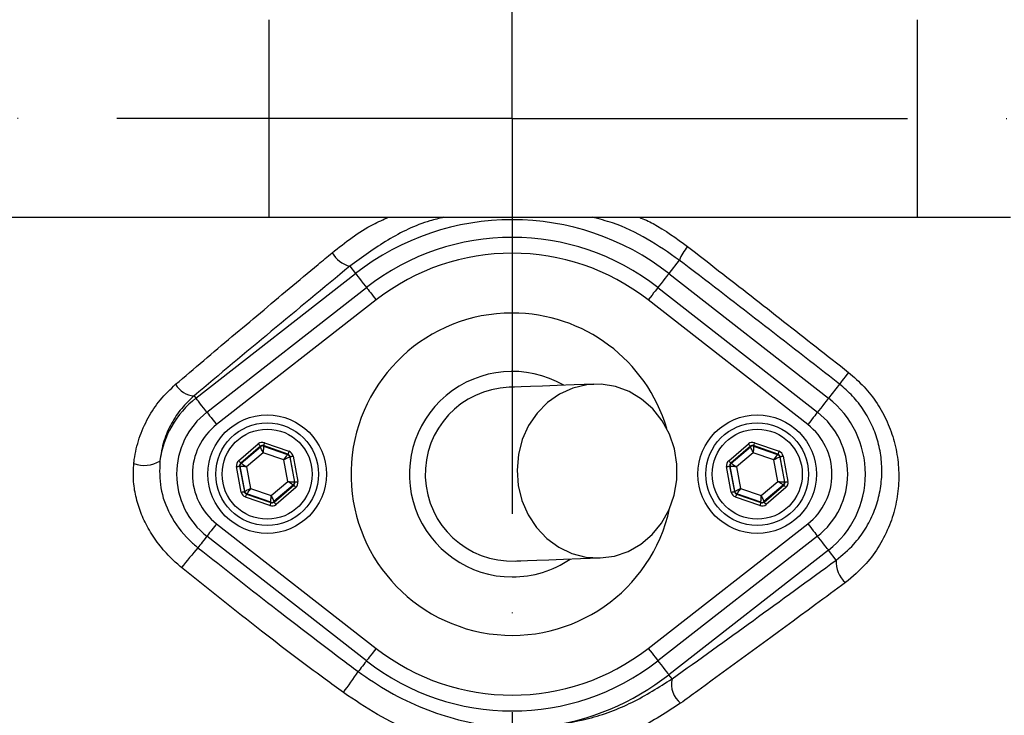
# Model space of a CAD drawing. Extents: x 0 to 17346, y 0 to 6534.
# Drawn here: x 9032 to 9157, y 1326 to 1414 of the extents above; entities that cross this region are included whole.
import ezdxf

# ---------------------------------------------------------------- set-up
doc = ezdxf.new("R2010")
doc.units = 0
doc.header["$LTSCALE"] = 5
doc.header["$MEASUREMENT"] = 0
doc.linetypes.add('GEN7', pattern=[15, 10, -2.5, 0, -2.5])
doc.layers.get('0').update_dxf_attribs({"linetype": 'CONTINUOUS'})
doc.layers.add('7', color=4, linetype='GEN7')
doc.styles.add('ISO', font='GENISO.SHX')
doc.dimstyles.new('GEN-ISO', dxfattribs={"dimtxt": 50, "dimasz": 50, "dimexe": 40, "dimexo": 1, "dimgap": 30, "dimtad": 0, "dimtih": 1, "dimtoh": 1, "dimdec": 1, "dimdsep": 46, "dimtxsty": 'ISO', "dimcen": 2, "dimclrd": 256, "dimclre": 256, "dimclrt": 2, "dimadec": 0, "dimazin": 0, "dimtp": 0.1, "dimtm": 0.1, "dimtfac": 0.05, "dimtdec": 1, "dimtix": 1, "dimtmove": 2, "dimatfit": 3, "dimfxl": 1, "dimtolj": 1, "dimarcsym": 0})

# ---------------------------------------------------------------- blocks, each defined once
blk = doc.blocks.new('*D53')
at = {"color": 3}
for p, q in [((9405.52, 1401.55), (9610.95, 1401.55)), ((9585.95, 1111.54), (9585.95, 1366.55)), ((9073.91, 1076.54), (9610.95, 1076.54))]:
    blk.add_line(p, q, dxfattribs=at)
for points in [[(9591.79, 1366.55), (9580.12, 1366.55), (9585.95, 1401.55)], [(9580.12, 1111.54), (9591.79, 1111.54), (9585.95, 1076.54)]]:
    blk.add_solid(points, dxfattribs=at)
at = {"color": 2, "insert": (9530.95, 1239.05), "char_height": 50, "attachment_point": 5, "rotation": 90, "style": 'ISO'}
blk.add_mtext('\\A1;12.8', dxfattribs=at)
blk = doc.blocks.new('*D52')
at = {"color": 3}
for p, q in [((9124.06, 1640.36), (9610.95, 1640.36)), ((9585.95, 1605.36), (9585.95, 1436.55)), ((9405.52, 1401.55), (9610.95, 1401.55))]:
    blk.add_line(p, q, dxfattribs=at)
for points in [[(9591.79, 1605.36), (9580.12, 1605.36), (9585.95, 1640.36)], [(9580.12, 1436.55), (9591.79, 1436.55), (9585.95, 1401.55)]]:
    blk.add_solid(points, dxfattribs=at)
at = {"color": 2, "insert": (9530.95, 1520.95), "char_height": 50, "attachment_point": 5, "rotation": 90, "style": 'ISO'}
blk.add_mtext('\\A1;9.4', dxfattribs=at)

msp = doc.modelspace()

# ---------------------------------------------------------------- linework, layer by layer
at = {"color": 7, "linetype": 'Continuous'}
for p, q in [((9063.73, 1414.05), (9063.73, 1389.05)), ((9145.77, 1414.05), (9145.77, 1389.05)), ((9017.68, 1389.05), (9063.73, 1389.05)), ((9063.73, 1389.05), (9145.77, 1389.05)), ((9145.77, 1389.05), (9157.55, 1389.05)), ((9073.98, 1382.86), (9074.71, 1381.93)), ((9115.66, 1383.63), (9114.34, 1381.93)), ((9054.51, 1366.17), (9074.71, 1381.93)), ((9114.34, 1381.93), (9134.53, 1366.17)), ((9055.89, 1364.41), (9076.08, 1380.17)), ((9112.96, 1380.17), (9133.15, 1364.41)), ((9077.31, 1378.59), (9057.12, 1362.83)), ((9131.92, 1362.83), (9111.73, 1378.59)), ((9135.92, 1367.95), (9134.53, 1366.17)), ((9054.28, 1366.47), (9054.51, 1366.17)), ((9059.91, 1358.25), (9062.4, 1360.39)), ((9063.18, 1360.53), (9066.28, 1359.44)), ((9121.91, 1358.25), (9124.4, 1360.39)), ((9125.18, 1360.53), (9128.28, 1359.44)), ((9062.66, 1360.08), (9060.17, 1357.95)), ((9060.22, 1357.93), (9062.67, 1360.03)), ((9063.01, 1359.27), (9060.91, 1357.47)), ((9062.67, 1360.03), (9062.66, 1360.08)), ((9065.62, 1358.35), (9063.01, 1359.27)), ((9063.05, 1360.16), (9063.06, 1360.1)), ((9066.15, 1359.07), (9063.05, 1360.16)), ((9063.06, 1360.1), (9066.1, 1359.03)), ((9124.66, 1360.08), (9122.17, 1357.95)), ((9122.22, 1357.93), (9124.67, 1360.03)), ((9125.01, 1359.27), (9122.91, 1357.47)), ((9124.67, 1360.03), (9124.66, 1360.08)), ((9127.62, 1358.35), (9125.01, 1359.27)), ((9125.05, 1360.16), (9125.06, 1360.1)), ((9128.15, 1359.07), (9125.05, 1360.16)), ((9125.06, 1360.1), (9128.1, 1359.03)), ((9060.17, 1357.95), (9060.22, 1357.93)), ((9066.13, 1355.63), (9065.62, 1358.35)), ((9066.1, 1359.03), (9066.15, 1359.07)), ((9066.41, 1358.76), (9066.37, 1358.72)), ((9066.37, 1358.72), (9066.96, 1355.55)), ((9067.01, 1355.53), (9066.41, 1358.76)), ((9066.8, 1358.84), (9067.4, 1355.61)), ((9122.17, 1357.95), (9122.22, 1357.93)), ((9128.13, 1355.63), (9127.62, 1358.35)), ((9128.1, 1359.03), (9128.15, 1359.07)), ((9128.41, 1358.76), (9128.37, 1358.72)), ((9128.37, 1358.72), (9128.96, 1355.55)), ((9129.01, 1355.53), (9128.41, 1358.76)), ((9128.8, 1358.84), (9129.4, 1355.61)), ((9060.24, 1354.27), (9059.64, 1357.5)), ((9060.09, 1357.55), (9060.03, 1357.57)), ((9060.03, 1357.57), (9060.64, 1354.34)), ((9060.68, 1354.38), (9060.09, 1357.55)), ((9060.91, 1357.47), (9061.42, 1354.75)), ((9122.24, 1354.27), (9121.64, 1357.5)), ((9122.09, 1357.55), (9122.03, 1357.57)), ((9122.03, 1357.57), (9122.64, 1354.34)), ((9122.68, 1354.38), (9122.09, 1357.55)), ((9122.91, 1357.47), (9123.42, 1354.75)), ((9064.03, 1353.84), (9066.13, 1355.63)), ((9066.96, 1355.55), (9067.01, 1355.53)), ((9126.03, 1353.84), (9128.13, 1355.63)), ((9128.96, 1355.55), (9129.01, 1355.53)), ((9060.64, 1354.34), (9060.68, 1354.38)), ((9061.42, 1354.75), (9064.03, 1353.84)), ((9066.82, 1355.18), (9064.37, 1353.08)), ((9064.39, 1353.02), (9066.88, 1355.16)), ((9067.14, 1354.85), (9064.65, 1352.72)), ((9066.88, 1355.16), (9066.82, 1355.18)), ((9122.64, 1354.34), (9122.68, 1354.38)), ((9123.42, 1354.75), (9126.03, 1353.84)), ((9128.82, 1355.18), (9126.37, 1353.08)), ((9126.39, 1353.02), (9128.88, 1355.16)), ((9129.14, 1354.85), (9126.65, 1352.72)), ((9128.88, 1355.16), (9128.82, 1355.18)), ((9063.86, 1352.57), (9060.76, 1353.66)), ((9060.94, 1354.08), (9060.9, 1354.04)), ((9060.9, 1354.04), (9063.99, 1352.95)), ((9063.98, 1353), (9060.94, 1354.08)), ((9063.99, 1352.95), (9063.98, 1353)), ((9064.37, 1353.08), (9064.39, 1353.02)), ((9125.86, 1352.57), (9122.76, 1353.66)), ((9122.94, 1354.08), (9122.9, 1354.04)), ((9122.9, 1354.04), (9125.99, 1352.95)), ((9125.98, 1353), (9122.94, 1354.08)), ((9125.99, 1352.95), (9125.98, 1353)), ((9126.37, 1353.08), (9126.39, 1353.02)), ((9057.12, 1350.27), (9077.31, 1334.51)), ((9111.73, 1334.51), (9131.92, 1350.27)), ((9076.08, 1332.93), (9055.89, 1348.7)), ((9133.15, 1348.7), (9112.96, 1332.93)), ((9134.53, 1346.94), (9114.34, 1331.17)), ((9135.51, 1345.68), (9134.53, 1346.94)), ((9114.74, 1330.65), (9114.34, 1331.17))]:
    msp.add_line(p, q, dxfattribs=at)
for points in [[(9074.71, 1381.93), (9074.76, 1381.87), (9074.86, 1381.74), (9075.01, 1381.55), (9075.2, 1381.3), (9075.43, 1381.01), (9075.68, 1380.68), (9075.96, 1380.33), (9076.08, 1380.17)], [(9114.34, 1381.93), (9114.29, 1381.87), (9114.18, 1381.74), (9114.04, 1381.55), (9113.84, 1381.3), (9113.62, 1381.01), (9113.36, 1380.68), (9113.09, 1380.33), (9112.96, 1380.17)], [(9076.08, 1380.17), (9076.1, 1380.15), (9076.17, 1380.06), (9076.28, 1379.92), (9076.43, 1379.72), (9076.62, 1379.48), (9076.84, 1379.2), (9077.07, 1378.91), (9077.31, 1378.59)], [(9112.96, 1380.17), (9112.94, 1380.15), (9112.87, 1380.06), (9112.76, 1379.92), (9112.61, 1379.72), (9112.42, 1379.48), (9112.21, 1379.2), (9111.97, 1378.91), (9111.73, 1378.59)], [(9137.07, 1369.43), (9136.85, 1369.14), (9136.64, 1368.87), (9136.45, 1368.63), (9136.28, 1368.42), (9136.14, 1368.24), (9136.04, 1368.1), (9135.96, 1368), (9135.92, 1367.95)], [(9104.87, 1367.93), (9102.38, 1367.84), (9100.2, 1367.77), (9098.35, 1367.7), (9096.84, 1367.64), (9095.65, 1367.6), (9094.8, 1367.57), (9094.29, 1367.55), (9094.12, 1367.55)], [(9105.66, 1345.95), (9107.47, 1346.19), (9109.2, 1346.78), (9110.8, 1347.69), (9112.23, 1348.9), (9113.43, 1350.37), (9114.37, 1352.06), (9115.02, 1353.89), (9115.35, 1355.83), (9115.36, 1357.8), (9115.05, 1359.75), (9114.42, 1361.6), (9113.5, 1363.3), (9112.31, 1364.8), (9110.9, 1366.05), (9109.3, 1367.01), (9107.58, 1367.64), (9105.78, 1367.92), (9103.96, 1367.86), (9102.19, 1367.44), (9100.51, 1366.69), (9098.99, 1365.62), (9097.67, 1364.27), (9096.6, 1362.69), (9095.8, 1360.92), (9095.31, 1359.03), (9095.13, 1357.07), (9095.29, 1355.1), (9095.76, 1353.2), (9096.54, 1351.41), (9097.6, 1349.8), (9098.9, 1348.42), (9100.41, 1347.32), (9102.08, 1346.52), (9103.85, 1346.06), (9105.66, 1345.95)], [(9055.89, 1364.41), (9055.76, 1364.57), (9055.49, 1364.92), (9055.23, 1365.25), (9055.01, 1365.54), (9054.82, 1365.78), (9054.67, 1365.97), (9054.57, 1366.1), (9054.51, 1366.17)], [(9134.53, 1366.17), (9134.48, 1366.1), (9134.38, 1365.97), (9134.23, 1365.78), (9134.04, 1365.54), (9133.81, 1365.25), (9133.55, 1364.92), (9133.28, 1364.57), (9133.15, 1364.41)], [(9055.89, 1364.41), (9055.91, 1364.38), (9055.98, 1364.29), (9056.09, 1364.15), (9056.24, 1363.95), (9056.43, 1363.71), (9056.64, 1363.44), (9056.88, 1363.14), (9057.12, 1362.83)], [(9133.15, 1364.41), (9133.13, 1364.38), (9133.07, 1364.29), (9132.95, 1364.15), (9132.8, 1363.95), (9132.61, 1363.71), (9132.4, 1363.44), (9132.17, 1363.14), (9131.92, 1362.83)], [(9062.4, 1360.39), (9062.45, 1360.33), (9062.5, 1360.27), (9062.54, 1360.22), (9062.58, 1360.17), (9062.61, 1360.14), (9062.64, 1360.11), (9062.65, 1360.09), (9062.66, 1360.08)], [(9063.18, 1360.53), (9063.16, 1360.46), (9063.13, 1360.39), (9063.11, 1360.33), (9063.09, 1360.27), (9063.08, 1360.22), (9063.06, 1360.19), (9063.05, 1360.17), (9063.05, 1360.16)], [(9124.4, 1360.39), (9124.45, 1360.33), (9124.5, 1360.27), (9124.54, 1360.22), (9124.58, 1360.17), (9124.61, 1360.14), (9124.64, 1360.11), (9124.65, 1360.09), (9124.66, 1360.08)], [(9125.18, 1360.53), (9125.16, 1360.46), (9125.13, 1360.39), (9125.11, 1360.33), (9125.09, 1360.27), (9125.08, 1360.22), (9125.06, 1360.19), (9125.05, 1360.17), (9125.05, 1360.16)], [(9063.01, 1359.27), (9062.95, 1359.42), (9062.88, 1359.56), (9062.82, 1359.69), (9062.77, 1359.8), (9062.73, 1359.9), (9062.7, 1359.97), (9062.68, 1360.01), (9062.67, 1360.03)], [(9063.06, 1360.1), (9063.06, 1360.08), (9063.06, 1360.03), (9063.05, 1359.96), (9063.05, 1359.85), (9063.04, 1359.73), (9063.03, 1359.58), (9063.02, 1359.43), (9063.01, 1359.27)], [(9066.28, 1359.44), (9066.26, 1359.37), (9066.23, 1359.3), (9066.21, 1359.24), (9066.19, 1359.18), (9066.17, 1359.13), (9066.16, 1359.1), (9066.15, 1359.07), (9066.15, 1359.07)], [(9125.01, 1359.27), (9124.95, 1359.42), (9124.88, 1359.56), (9124.82, 1359.69), (9124.77, 1359.8), (9124.73, 1359.9), (9124.7, 1359.97), (9124.68, 1360.01), (9124.67, 1360.03)], [(9125.06, 1360.1), (9125.06, 1360.08), (9125.06, 1360.03), (9125.05, 1359.96), (9125.05, 1359.85), (9125.04, 1359.73), (9125.03, 1359.58), (9125.02, 1359.43), (9125.01, 1359.27)], [(9128.28, 1359.44), (9128.26, 1359.37), (9128.23, 1359.3), (9128.21, 1359.24), (9128.19, 1359.18), (9128.17, 1359.13), (9128.16, 1359.1), (9128.15, 1359.07), (9128.15, 1359.07)], [(9059.91, 1358.25), (9059.96, 1358.19), (9060, 1358.14), (9060.05, 1358.08), (9060.09, 1358.04), (9060.12, 1358), (9060.14, 1357.97), (9060.16, 1357.95), (9060.17, 1357.95)], [(9060.22, 1357.93), (9060.23, 1357.92), (9060.28, 1357.89), (9060.34, 1357.85), (9060.43, 1357.79), (9060.53, 1357.72), (9060.65, 1357.64), (9060.78, 1357.56), (9060.91, 1357.47)], [(9065.62, 1358.35), (9065.71, 1358.48), (9065.8, 1358.61), (9065.89, 1358.72), (9065.96, 1358.83), (9066.02, 1358.91), (9066.07, 1358.97), (9066.09, 1359.01), (9066.1, 1359.03)], [(9066.37, 1358.72), (9066.35, 1358.72), (9066.3, 1358.69), (9066.24, 1358.66), (9066.14, 1358.61), (9066.03, 1358.56), (9065.9, 1358.49), (9065.76, 1358.42), (9065.62, 1358.35)], [(9066.41, 1358.76), (9066.42, 1358.76), (9066.44, 1358.77), (9066.48, 1358.77), (9066.53, 1358.78), (9066.59, 1358.79), (9066.65, 1358.81), (9066.73, 1358.82), (9066.8, 1358.84)], [(9121.91, 1358.25), (9121.96, 1358.19), (9122, 1358.14), (9122.05, 1358.08), (9122.09, 1358.04), (9122.12, 1358), (9122.14, 1357.97), (9122.16, 1357.95), (9122.17, 1357.95)], [(9122.22, 1357.93), (9122.23, 1357.92), (9122.28, 1357.89), (9122.34, 1357.85), (9122.43, 1357.79), (9122.53, 1357.72), (9122.65, 1357.64), (9122.78, 1357.56), (9122.91, 1357.47)], [(9127.62, 1358.35), (9127.71, 1358.48), (9127.8, 1358.61), (9127.89, 1358.72), (9127.96, 1358.83), (9128.02, 1358.91), (9128.07, 1358.97), (9128.09, 1359.01), (9128.1, 1359.03)], [(9128.37, 1358.72), (9128.35, 1358.72), (9128.3, 1358.69), (9128.24, 1358.66), (9128.14, 1358.61), (9128.03, 1358.56), (9127.9, 1358.49), (9127.76, 1358.42), (9127.62, 1358.35)], [(9128.41, 1358.76), (9128.42, 1358.76), (9128.44, 1358.77), (9128.48, 1358.77), (9128.53, 1358.78), (9128.59, 1358.79), (9128.65, 1358.81), (9128.73, 1358.82), (9128.8, 1358.84)], [(9059.64, 1357.5), (9059.72, 1357.51), (9059.79, 1357.52), (9059.86, 1357.54), (9059.91, 1357.55), (9059.96, 1357.56), (9060, 1357.56), (9060.02, 1357.57), (9060.03, 1357.57)], [(9060.91, 1357.47), (9060.75, 1357.49), (9060.6, 1357.5), (9060.46, 1357.52), (9060.33, 1357.53), (9060.23, 1357.54), (9060.15, 1357.54), (9060.1, 1357.55), (9060.09, 1357.55)], [(9121.64, 1357.5), (9121.72, 1357.51), (9121.79, 1357.52), (9121.86, 1357.54), (9121.91, 1357.55), (9121.96, 1357.56), (9122, 1357.56), (9122.02, 1357.57), (9122.03, 1357.57)], [(9122.91, 1357.47), (9122.75, 1357.49), (9122.6, 1357.5), (9122.46, 1357.52), (9122.33, 1357.53), (9122.23, 1357.54), (9122.15, 1357.54), (9122.1, 1357.55), (9122.09, 1357.55)], [(9066.13, 1355.63), (9066.29, 1355.62), (9066.44, 1355.6), (9066.58, 1355.59), (9066.71, 1355.58), (9066.81, 1355.57), (9066.89, 1355.56), (9066.94, 1355.56), (9066.96, 1355.55)], [(9066.82, 1355.18), (9066.81, 1355.19), (9066.77, 1355.21), (9066.7, 1355.26), (9066.62, 1355.31), (9066.51, 1355.38), (9066.39, 1355.46), (9066.26, 1355.55), (9066.13, 1355.63)], [(9067.01, 1355.53), (9067.02, 1355.54), (9067.04, 1355.54), (9067.08, 1355.55), (9067.13, 1355.56), (9067.19, 1355.57), (9067.26, 1355.58), (9067.33, 1355.59), (9067.4, 1355.61)], [(9128.13, 1355.63), (9128.29, 1355.62), (9128.44, 1355.6), (9128.58, 1355.59), (9128.71, 1355.58), (9128.81, 1355.57), (9128.89, 1355.56), (9128.94, 1355.56), (9128.96, 1355.55)], [(9128.82, 1355.18), (9128.81, 1355.19), (9128.77, 1355.21), (9128.7, 1355.26), (9128.62, 1355.31), (9128.51, 1355.38), (9128.39, 1355.46), (9128.26, 1355.55), (9128.13, 1355.63)], [(9129.01, 1355.53), (9129.02, 1355.54), (9129.04, 1355.54), (9129.08, 1355.55), (9129.13, 1355.56), (9129.19, 1355.57), (9129.26, 1355.58), (9129.33, 1355.59), (9129.4, 1355.61)], [(9060.24, 1354.27), (9060.32, 1354.28), (9060.39, 1354.3), (9060.46, 1354.31), (9060.52, 1354.32), (9060.57, 1354.33), (9060.6, 1354.34), (9060.63, 1354.34), (9060.64, 1354.34)], [(9060.68, 1354.38), (9060.7, 1354.39), (9060.74, 1354.41), (9060.81, 1354.45), (9060.9, 1354.49), (9061.01, 1354.55), (9061.14, 1354.61), (9061.28, 1354.68), (9061.42, 1354.75)], [(9061.42, 1354.75), (9061.33, 1354.62), (9061.24, 1354.5), (9061.16, 1354.38), (9061.08, 1354.28), (9061.02, 1354.19), (9060.98, 1354.13), (9060.95, 1354.09), (9060.94, 1354.08)], [(9066.88, 1355.16), (9066.88, 1355.15), (9066.9, 1355.13), (9066.92, 1355.1), (9066.96, 1355.07), (9067, 1355.02), (9067.04, 1354.97), (9067.09, 1354.91), (9067.14, 1354.85)], [(9122.24, 1354.27), (9122.32, 1354.28), (9122.39, 1354.3), (9122.46, 1354.31), (9122.52, 1354.32), (9122.57, 1354.33), (9122.6, 1354.34), (9122.63, 1354.34), (9122.64, 1354.34)], [(9122.68, 1354.38), (9122.7, 1354.39), (9122.74, 1354.41), (9122.81, 1354.45), (9122.9, 1354.49), (9123.01, 1354.55), (9123.14, 1354.61), (9123.28, 1354.68), (9123.42, 1354.75)], [(9123.42, 1354.75), (9123.33, 1354.62), (9123.24, 1354.5), (9123.16, 1354.38), (9123.08, 1354.28), (9123.02, 1354.19), (9122.98, 1354.13), (9122.95, 1354.09), (9122.94, 1354.08)], [(9128.88, 1355.16), (9128.88, 1355.15), (9128.9, 1355.13), (9128.92, 1355.1), (9128.96, 1355.07), (9129, 1355.02), (9129.04, 1354.97), (9129.09, 1354.91), (9129.14, 1354.85)], [(9060.9, 1354.04), (9060.89, 1354.03), (9060.88, 1354.01), (9060.87, 1353.97), (9060.86, 1353.93), (9060.84, 1353.87), (9060.81, 1353.81), (9060.79, 1353.73), (9060.76, 1353.66)], [(9063.99, 1352.95), (9063.99, 1352.94), (9063.98, 1352.92), (9063.97, 1352.88), (9063.95, 1352.84), (9063.93, 1352.78), (9063.91, 1352.71), (9063.88, 1352.64), (9063.86, 1352.57)], [(9063.98, 1353), (9063.98, 1353.02), (9063.99, 1353.07), (9063.99, 1353.15), (9064, 1353.25), (9064, 1353.38), (9064.01, 1353.52), (9064.02, 1353.67), (9064.03, 1353.84)], [(9064.03, 1353.84), (9064.1, 1353.69), (9064.16, 1353.55), (9064.22, 1353.42), (9064.27, 1353.3), (9064.31, 1353.21), (9064.35, 1353.14), (9064.37, 1353.09), (9064.37, 1353.08)], [(9064.39, 1353.02), (9064.39, 1353.01), (9064.41, 1353), (9064.43, 1352.97), (9064.46, 1352.93), (9064.5, 1352.88), (9064.55, 1352.83), (9064.6, 1352.78), (9064.65, 1352.72)], [(9122.9, 1354.04), (9122.89, 1354.03), (9122.88, 1354.01), (9122.87, 1353.97), (9122.86, 1353.93), (9122.84, 1353.87), (9122.81, 1353.81), (9122.79, 1353.73), (9122.76, 1353.66)], [(9125.99, 1352.95), (9125.99, 1352.94), (9125.98, 1352.92), (9125.97, 1352.88), (9125.95, 1352.84), (9125.93, 1352.78), (9125.91, 1352.71), (9125.88, 1352.64), (9125.86, 1352.57)], [(9125.98, 1353), (9125.98, 1353.02), (9125.99, 1353.07), (9125.99, 1353.15), (9126, 1353.25), (9126, 1353.38), (9126.01, 1353.52), (9126.02, 1353.67), (9126.03, 1353.84)], [(9126.03, 1353.84), (9126.1, 1353.69), (9126.16, 1353.55), (9126.22, 1353.42), (9126.27, 1353.3), (9126.31, 1353.21), (9126.35, 1353.14), (9126.37, 1353.09), (9126.37, 1353.08)], [(9126.39, 1353.02), (9126.39, 1353.01), (9126.41, 1353), (9126.43, 1352.97), (9126.46, 1352.93), (9126.5, 1352.88), (9126.55, 1352.83), (9126.6, 1352.78), (9126.65, 1352.72)], [(9057.12, 1350.27), (9056.88, 1349.96), (9056.64, 1349.66), (9056.43, 1349.39), (9056.24, 1349.15), (9056.09, 1348.95), (9055.98, 1348.81), (9055.91, 1348.72), (9055.89, 1348.7)], [(9131.92, 1350.27), (9132.17, 1349.96), (9132.4, 1349.66), (9132.61, 1349.39), (9132.8, 1349.15), (9132.95, 1348.95), (9133.07, 1348.81), (9133.13, 1348.72), (9133.15, 1348.7)], [(9055.89, 1348.7), (9055.86, 1348.65), (9055.67, 1348.41), (9055.49, 1348.18), (9055.31, 1347.96), (9055.15, 1347.75), (9055, 1347.56), (9054.87, 1347.39), (9054.76, 1347.25)], [(9134.53, 1346.94), (9134.48, 1347), (9134.38, 1347.13), (9134.23, 1347.32), (9134.04, 1347.57), (9133.81, 1347.86), (9133.55, 1348.19), (9133.28, 1348.54), (9133.15, 1348.7)], [(9094.92, 1345.56), (9095.09, 1345.57), (9095.6, 1345.58), (9096.45, 1345.61), (9097.63, 1345.66), (9099.15, 1345.71), (9101, 1345.78), (9103.17, 1345.86), (9105.66, 1345.95)], [(9077.31, 1334.51), (9077.07, 1334.2), (9076.84, 1333.9), (9076.62, 1333.63), (9076.43, 1333.39), (9076.28, 1333.19), (9076.17, 1333.05), (9076.1, 1332.96), (9076.08, 1332.93)], [(9111.73, 1334.51), (9111.97, 1334.2), (9112.21, 1333.9), (9112.42, 1333.63), (9112.61, 1333.39), (9112.76, 1333.19), (9112.87, 1333.05), (9112.94, 1332.96), (9112.96, 1332.93)], [(9076.08, 1332.93), (9076.07, 1332.91), (9075.89, 1332.69), (9075.73, 1332.48), (9075.57, 1332.27), (9075.41, 1332.08), (9075.27, 1331.9), (9075.14, 1331.73), (9075.03, 1331.58)], [(9112.96, 1332.93), (9113.09, 1332.77), (9113.36, 1332.42), (9113.62, 1332.09), (9113.84, 1331.8), (9114.04, 1331.56), (9114.18, 1331.37), (9114.29, 1331.24), (9114.34, 1331.17)]]:
    msp.add_lwpolyline(points, dxfattribs=at)
for centre, radius in [((9094.52, 1401.55), 162.5), ((9094.52, 1401.55), 160), ((9063.52, 1356.55), 7.5), ((9063.52, 1356.55), 6.5), ((9125.52, 1356.55), 7.5), ((9125.52, 1356.55), 6.5), ((9063.52, 1356.55), 5.7), ((9125.52, 1356.55), 5.7)]:
    msp.add_circle(centre, radius, dxfattribs=at)
for centre, radius, start, end in [((9094.52, 1401.55), 162.5, 90, 270), ((9094.52, 1401.55), 162.5, 270, 0), ((9094.52, 1356.55), 32.2, 52.0201, 127.9799), ((9094.52, 1356.55), 29.96, 52.0201, 127.9799), ((9121.39, 1381.32), 6.17, 139.3049, 158.0448), ((9074.8, 1386.27), 3.5, 209.0573, 256.4755), ((9094.52, 1356.55), 27.96, 52.0201, 127.9799), ((9094.52, 1356.55), 20.39, 90, 347.6961), ((9094.52, 1356.55), 20.39, 16.4548, 90), ((9114.52, 1401.55), 117.88, 286.424, 346.1844), ((9114.52, 1401.55), 117.87, 286.4237, 345.8468), ((9094.52, 1356.55), 13, 59.8712, 270), ((9054.42, 1369.31), 2.84, 209.1515, 267.0554), ((9094.52, 1356.55), 11, 92.0755, 272.0755), ((9062.02, 1356.55), 12.2, 127.9799, 172.147), ((9127.02, 1356.55), 12.2, 307.9799, 52.0201), ((9062.02, 1356.55), 9.96, 127.9799, 232.0201), ((9127.02, 1356.55), 9.96, 0, 52.0201), ((9062.02, 1356.55), 7.96, 127.9799, 232.0201), ((9127.02, 1356.55), 7.96, 307.9799, 52.0201), ((9062.93, 1359.72), 0.4, 70.5937, 130.5742), ((9124.93, 1359.72), 0.4, 70.5937, 130.5742), ((9047.96, 1361.48), 3.82, 249.9695, 301.2539), ((9060.48, 1357.62), 0.4, 130.5949, 190.5723), ((9065.97, 1358.65), 0.4, 10.5939, 70.5739), ((9122.48, 1357.62), 0.4, 130.5942, 190.5731), ((9127.97, 1358.65), 0.4, 10.5934, 70.574), ((9066.56, 1355.48), 0.4, 310.5942, 10.5731), ((9128.56, 1355.48), 0.4, 310.5949, 10.5723), ((9127.02, 1356.55), 9.96, 307.9799, 0), ((9061.07, 1354.45), 0.4, 190.5941, 250.5726), ((9123.07, 1354.45), 0.4, 190.5946, 250.5725), ((9064.11, 1353.38), 0.4, 250.5937, 310.5742), ((9126.11, 1353.38), 0.4, 250.5937, 310.5742), ((9108.83, 1300.77), 71.3, 139.3196, 141.9365), ((9094.52, 1356.55), 13, 270, 304.2797), ((9138.89, 1345.39), 3.39, 175.0909, 229.1498), ((9094.52, 1356.55), 27.96, 232.0201, 307.9799), ((9094.52, 1356.55), 29.96, 232.0201, 307.9799), ((9042.31, 1352.59), 38.88, 322.5141, 327.303), ((9094.52, 1356.55), 32.2, 277.2767, 307.9799), ((9117.74, 1329.96), 3.07, 167.0174, 231.3788)]:
    msp.add_arc(centre, radius, start, end, dxfattribs=at)
for centre, major_axis, ratio, start_param, end_param in [((9062.92, 1359.78), (0.147, -0.787), 0.999797, 2.618082, 3.665103), ((9124.92, 1359.78), (0.147, -0.787), 0.999797, 2.618082, 3.665103), ((9062.92, 1359.78), (-0.074, 0.393), 0.999391, 5.759674, 6.806696), ((9066.01, 1358.69), (-0.608, -0.521), 0.999797, 2.618082, 3.665103), ((9124.92, 1359.78), (-0.074, 0.393), 0.999391, 5.759674, 6.806696), ((9128.01, 1358.69), (-0.608, -0.521), 0.999797, 2.618082, 3.665103), ((9060.43, 1357.64), (0.755, -0.266), 0.999797, 2.618082, 3.665103), ((9060.43, 1357.64), (0.377, -0.133), 0.999391, 2.618082, 3.665103), ((9066.01, 1358.69), (0.304, 0.26), 0.999391, 5.759674, 6.806696), ((9122.43, 1357.64), (0.755, -0.266), 0.999797, 2.618082, 3.665103), ((9122.43, 1357.64), (0.377, -0.133), 0.999391, 2.618082, 3.665103), ((9128.01, 1358.69), (0.304, 0.26), 0.999391, 5.759674, 6.806696), ((9066.62, 1355.46), (0.377, -0.133), 0.999391, 5.759674, 6.806696), ((9066.62, 1355.46), (-0.755, 0.266), 0.999797, 2.618082, 3.665103), ((9128.62, 1355.46), (0.377, -0.133), 0.999391, 5.759674, 6.806696), ((9128.62, 1355.46), (-0.755, 0.266), 0.999797, 2.618082, 3.665103), ((9061.03, 1354.42), (0.608, 0.521), 0.999797, 2.618082, 3.665103), ((9061.03, 1354.42), (0.304, 0.26), 0.999391, 2.618082, 3.665103), ((9123.03, 1354.42), (0.608, 0.521), 0.999797, 2.618082, 3.665103), ((9123.03, 1354.42), (0.304, 0.26), 0.999391, 2.618082, 3.665103), ((9064.12, 1353.33), (-0.074, 0.393), 0.999391, 2.618082, 3.665103), ((9126.12, 1353.33), (-0.074, 0.393), 0.999391, 2.618082, 3.665103), ((9064.12, 1353.33), (-0.147, 0.787), 0.999797, 2.618082, 3.665103), ((9126.12, 1353.33), (-0.147, 0.787), 0.999797, 2.618082, 3.665103)]:
    msp.add_ellipse(centre, major_axis=major_axis, ratio=ratio, start_param=start_param, end_param=end_param, dxfattribs=at)
for points, knots in [([(9186.8, 1304.3), (9184.23, 1302.48), (9179.08, 1298.85), (9170.6, 1294.05), (9161.49, 1289.79), (9151.75, 1286.24), (9141.77, 1283.5), (9130.5, 1281.45), (9117.94, 1280.2), (9104.13, 1279.81), (9090.28, 1280.47), (9077.1, 1282.1), (9064.66, 1284.58), (9052.97, 1287.72), (9041.52, 1291.62), (9030.39, 1296.24), (9019.58, 1301.58), (9009.15, 1307.66), (8999.11, 1314.43), (8989.57, 1321.83), (8980.59, 1329.79), (8973.09, 1337.4), (8966.85, 1344.42), (8961.77, 1350.81), (8957.16, 1357.58), (8953.13, 1364.95), (8949.83, 1372.91), (8947.29, 1381.36), (8945.63, 1390.06), (8944.9, 1398.91), (8945.09, 1407.8), (8946.12, 1416.02), (8947.79, 1423.48), (8949.88, 1430.18), (8952.58, 1436.89), (8955.98, 1443.48), (8960.08, 1449.88), (8964.62, 1455.94), (8970.77, 1463.23), (8978.76, 1471.61), (8988.89, 1480.76), (8999.73, 1489.18), (9011.15, 1496.74), (9023.1, 1503.4), (9035.5, 1509.13), (9048.33, 1513.96), (9061.06, 1517.69), (9073.6, 1520.38), (9085.86, 1522.15), (9098.18, 1523.11), (9109.83, 1523.21), (9120.73, 1522.66), (9130.88, 1521.57), (9140.92, 1519.78), (9150.75, 1517.21), (9160.32, 1513.79), (9169.57, 1509.58), (9178.44, 1504.62), (9184.08, 1500.83), (9186.8, 1498.81), (9186.8, 1498.81)], [0, 0, 0, 0, 0.015332, 0.030665, 0.047482, 0.064359, 0.08124, 0.098061, 0.120381, 0.142779, 0.165173, 0.187488, 0.20692, 0.226431, 0.245971, 0.265487, 0.284925, 0.304718, 0.324581, 0.344473, 0.364345, 0.384147, 0.397765, 0.411419, 0.425032, 0.438592, 0.452869, 0.467188, 0.481462, 0.495739, 0.510063, 0.524341, 0.535725, 0.547132, 0.558517, 0.571078, 0.583684, 0.596324, 0.60893, 0.631492, 0.65412, 0.676743, 0.699297, 0.721397, 0.743571, 0.765741, 0.787834, 0.807727, 0.827678, 0.847629, 0.867524, 0.884122, 0.900759, 0.917379, 0.933954, 0.950432, 0.966967, 0.983501, 0.999978, 1, 1, 1, 1]), ([(9187.68, 1497.22), (9187.29, 1497.51), (9184.22, 1499.83), (9178.24, 1503.87), (9169.44, 1508.81), (9160.26, 1513), (9150.76, 1516.42), (9140.98, 1519), (9130.98, 1520.8), (9120.86, 1521.9), (9109.97, 1522.47), (9098.33, 1522.38), (9086, 1521.43), (9073.74, 1519.66), (9061.19, 1516.97), (9048.45, 1513.23), (9035.63, 1508.38), (9023.24, 1502.62), (9011.3, 1495.95), (8999.91, 1488.36), (8989.11, 1479.92), (8979.01, 1470.75), (8971.08, 1462.38), (8964.99, 1455.13), (8960.52, 1449.13), (8956.49, 1442.8), (8953.15, 1436.3), (8950.51, 1429.69), (8948.46, 1423.1), (8946.83, 1415.77), (8945.82, 1407.69), (8945.64, 1398.96), (8946.35, 1390.26), (8947.98, 1381.7), (8950.46, 1373.4), (8953.69, 1365.55), (8957.65, 1358.28), (8962.19, 1351.57), (8967.2, 1345.24), (8973.38, 1338.25), (8980.84, 1330.64), (8989.79, 1322.67), (8999.29, 1315.25), (9009.31, 1308.45), (9019.72, 1302.36), (9030.52, 1296.99), (9041.65, 1292.36), (9053.1, 1288.45), (9064.79, 1285.3), (9077.24, 1282.82), (9090.42, 1281.2), (9104.28, 1280.55), (9118.1, 1280.96), (9130.63, 1282.23), (9141.85, 1284.3), (9151.76, 1287.03), (9161.42, 1290.57), (9170.67, 1294.92), (9179.49, 1299.97), (9184.95, 1303.91), (9187.68, 1305.88)], [0, 0, 0, 0, 0.002364, 0.01872, 0.035134, 0.051548, 0.067905, 0.084427, 0.100995, 0.11758, 0.134126, 0.154031, 0.173994, 0.193955, 0.213858, 0.235956, 0.25813, 0.280309, 0.302413, 0.32494, 0.347536, 0.370138, 0.392672, 0.405128, 0.417616, 0.430072, 0.442482, 0.453674, 0.464888, 0.476079, 0.490111, 0.504189, 0.518221, 0.532252, 0.546328, 0.560362, 0.573781, 0.587252, 0.600764, 0.61424, 0.634021, 0.653874, 0.673746, 0.693589, 0.713363, 0.732807, 0.752331, 0.771879, 0.791398, 0.810838, 0.833158, 0.85556, 0.877965, 0.900292, 0.916997, 0.933762, 0.950522, 0.967223, 0.983612, 1, 1, 1, 1]), ([(9148.89, 1515.14), (9151.44, 1514.31), (9156.54, 1512.66), (9164.73, 1509.2), (9173.41, 1504.75), (9182.38, 1499.07), (9190.82, 1492.63), (9198.5, 1485.61), (9205.39, 1478.08), (9211.52, 1470.14), (9216.96, 1461.72), (9221.69, 1452.86), (9225.64, 1443.59), (9228.81, 1433.97), (9231.16, 1424.12), (9232.67, 1414.16), (9233.3, 1404.13), (9233.08, 1394.11), (9232.04, 1384.14), (9230.17, 1374.31), (9227.45, 1364.67), (9223.94, 1355.29), (9219.65, 1346.23), (9214.63, 1337.57), (9208.88, 1329.37), (9202.46, 1321.68), (9195.42, 1314.55), (9187.43, 1307.71), (9178.98, 1301.73), (9170.18, 1296.61), (9161.6, 1292.49), (9154.44, 1289.71), (9150.15, 1288.37), (9148.89, 1287.97)], [0, 0, 0, 0, 0.026526, 0.053052, 0.0879563, 0.1230006, 0.158045, 0.1929494, 0.2259151, 0.2589987, 0.2920822, 0.325048, 0.3583482, 0.39177, 0.4251916, 0.4584918, 0.4914562, 0.5245384, 0.5576205, 0.5905847, 0.623549, 0.6566311, 0.689713, 0.7226771, 0.7556416, 0.7887237, 0.8218058, 0.85477, 0.8927046, 0.9240774, 0.9555008, 0.9868736, 1, 1, 1, 1]), ([(9071.74, 1384.56), (9073.4, 1385.88), (9075.62, 1387.64), (9078.22, 1388.77), (9078.87, 1389.05)], [0, 0, 0, 0, 0.747861, 1, 1, 1, 1]), ([(9085.87, 1389.05), (9085.28, 1388.91), (9082.79, 1388.31), (9078.69, 1386.31), (9075.55, 1384.01), (9073.98, 1382.86)], [0, 0, 0, 0, 0.133996, 0.566992, 1, 1, 1, 1]), ([(9115.66, 1383.63), (9114.33, 1384.55), (9111.67, 1386.4), (9107.93, 1388.22), (9105.53, 1388.83), (9104.67, 1389.05)], [0, 0, 0, 0, 0.391455, 0.782997, 1, 1, 1, 1]), ([(9110.64, 1389.05), (9111.21, 1388.8), (9113.37, 1387.83), (9115.29, 1386.4), (9116.71, 1385.35)], [0, 0, 0, 0, 0.264802, 1, 1, 1, 1]), ([(9116.71, 1385.35), (9118.02, 1384.33), (9122.07, 1381.19), (9128.86, 1375.89), (9134.34, 1371.58), (9137.07, 1369.43)], [0, 0, 0, 0, 0.1931508, 0.5962655, 1, 1, 1, 1]), ([(9051.94, 1367.92), (9053.12, 1368.92), (9056.66, 1371.93), (9062.66, 1376.98), (9068.1, 1381.53), (9071.15, 1384.07), (9071.74, 1384.56)], [0, 0, 0, 0, 0.182318, 0.546997, 0.912131, 1, 1, 1, 1]), ([(9073.98, 1382.86), (9070.65, 1380.11), (9063.98, 1374.6), (9057.51, 1369.18), (9054.28, 1366.47)], [0, 0, 0, 0, 0.499417, 1, 1, 1, 1]), ([(9135.92, 1367.95), (9132.55, 1370.58), (9125.8, 1375.84), (9119.05, 1381.03), (9115.66, 1383.63)], [0, 0, 0, 0, 0.499411, 1, 1, 1, 1]), ([(9137.07, 1369.43), (9137.75, 1368.84), (9139.1, 1367.67), (9140.74, 1365.53), (9142.03, 1363.18), (9142.92, 1360.67), (9143.41, 1358.05), (9143.48, 1355.37), (9143.12, 1352.69), (9142.31, 1350.03), (9141.05, 1347.51), (9139.23, 1344.98), (9137.58, 1343.59), (9136.67, 1342.83)], [0, 0, 0, 0, 0.084121, 0.168248, 0.252568, 0.336906, 0.422648, 0.508412, 0.5986, 0.688807, 0.784725, 0.880647, 1, 1, 1, 1]), ([(9046.65, 1357.9), (9046.67, 1358.07), (9046.8, 1359.16), (9047.27, 1361.15), (9048.39, 1363.69), (9049.93, 1366.02), (9051.27, 1367.29), (9051.94, 1367.92)], [0, 0, 0, 0, 0.04324, 0.279299, 0.52265, 0.757936, 1, 1, 1, 1]), ([(9135.51, 1345.68), (9136.28, 1346.32), (9137.68, 1347.47), (9139.23, 1349.57), (9140.31, 1351.67), (9141, 1353.89), (9141.33, 1356.13), (9141.27, 1358.39), (9140.88, 1360.58), (9140.12, 1362.7), (9139.03, 1364.67), (9137.64, 1366.47), (9136.5, 1367.46), (9135.92, 1367.95)], [0, 0, 0, 0, 0.120432, 0.217154, 0.313865, 0.40438, 0.494866, 0.580365, 0.665833, 0.749514, 0.833173, 0.916588, 1, 1, 1, 1]), ([(9054.28, 1366.47), (9053.73, 1365.96), (9052.63, 1364.92), (9051.35, 1362.97), (9050.35, 1360.74), (9050.08, 1359.07), (9049.94, 1358.22)], [0, 0, 0, 0, 0.236771, 0.479936, 0.735505, 1, 1, 1, 1]), ([(9052.69, 1344.73), (9052.26, 1345.1), (9051.21, 1346.01), (9049.76, 1347.68), (9048.45, 1349.64), (9047.49, 1351.69), (9046.86, 1353.74), (9046.54, 1355.83), (9046.61, 1357.21), (9046.65, 1357.9)], [0, 0, 0, 0, 0.112307, 0.271696, 0.431043, 0.57454, 0.717981, 0.859023, 1, 1, 1, 1]), ([(9049.94, 1358.22), (9049.91, 1357.08), (9049.85, 1354.76), (9051.18, 1351.24), (9052.99, 1348.75), (9054.39, 1347.56), (9054.76, 1347.25)], [0, 0, 0, 0, 0.274713, 0.560542, 0.884628, 1, 1, 1, 1]), ([(9054.76, 1347.25), (9058.11, 1344.61), (9064.07, 1339.9), (9070.86, 1334.71), (9074.27, 1332.15), (9075.03, 1331.58)], [0, 0, 0, 0, 0.499412, 0.889605, 1, 1, 1, 1]), ([(9114.74, 1330.65), (9118.16, 1333.1), (9125, 1338.01), (9132, 1343.12), (9135.51, 1345.68)], [0, 0, 0, 0, 0.499429, 1, 1, 1, 1]), ([(9073.16, 1328.92), (9072.39, 1329.48), (9068.91, 1332.02), (9062.03, 1337.23), (9056.05, 1342.03), (9052.69, 1344.73)], [0, 0, 0, 0, 0.1104904, 0.500716, 1, 1, 1, 1]), ([(9136.67, 1342.83), (9135.41, 1341.9), (9129.11, 1337.24), (9122.16, 1332.16), (9116.55, 1328.09), (9115.82, 1327.56)], [0, 0, 0, 0, 0.178677, 0.893783, 1, 1, 1, 1]), ([(9075.03, 1331.58), (9076.32, 1330.69), (9078.94, 1328.89), (9083.23, 1326.87), (9087.74, 1325.37), (9091.85, 1324.62), (9095.51, 1324.38), (9097.56, 1324.53), (9098.6, 1324.61)], [0, 0, 0, 0, 0.1870339, 0.3773757, 0.5627288, 0.7516874, 0.8750589, 1, 1, 1, 1]), ([(9098.6, 1324.61), (9100.49, 1324.9), (9104.36, 1325.48), (9109.83, 1327.53), (9113.09, 1329.6), (9114.74, 1330.65)], [0, 0, 0, 0, 0.319134, 0.654849, 1, 1, 1, 1]), ([(9098.39, 1320.91), (9097.29, 1320.85), (9095.08, 1320.72), (9091.19, 1321.12), (9086.77, 1322.1), (9082, 1323.84), (9077.39, 1326.07), (9074.58, 1327.97), (9073.16, 1328.92)], [0, 0, 0, 0, 0.125389, 0.253227, 0.437915, 0.626614, 0.811924, 1, 1, 1, 1]), ([(9115.82, 1327.56), (9114.09, 1326.43), (9110.57, 1324.15), (9104.66, 1321.88), (9100.43, 1321.23), (9098.39, 1320.91)], [0, 0, 0, 0, 0.335453, 0.68025, 1, 1, 1, 1])]:
    msp.add_open_spline(points, degree=3, knots=knots, dxfattribs=at)
at = {"layer": '7'}
for q in [(9094.52, 1664.77), (8694.52, 1401.55), (9094.52, 1059.04), (9404.52, 1401.55)]:
    msp.add_line((9094.52, 1401.55), q, dxfattribs=at)

# ---------------------------------------------------------------- dimensions: what is measured, and where the dimension line sits
for p1, picture, middle in [((9123.06, 1640.36), '*D52', (9530.95, 1520.95)), ((9072.91, 1076.54), '*D53', (9530.95, 1239.05))]:
    dim = msp.add_linear_dim(base=(9585.95, 1401.55), p1=p1, p2=(9404.52, 1401.55), angle=90, dimstyle='GEN-ISO', override={"dimasz": 35, "dimexe": 25, "dimtad": 1, "dimtih": 0, "dimtoh": 0, "dimlfac": 0.03937, "dimclrd": 3, "dimclre": 3, "dimadec": 2, "dimazin": 2, "dimlwd": 25, "dimlwe": 25})
    dim.commit()
    dim.dimension.update_dxf_attribs({"geometry": picture, "text_midpoint": middle})

doc.saveas('drawing.dxf')
